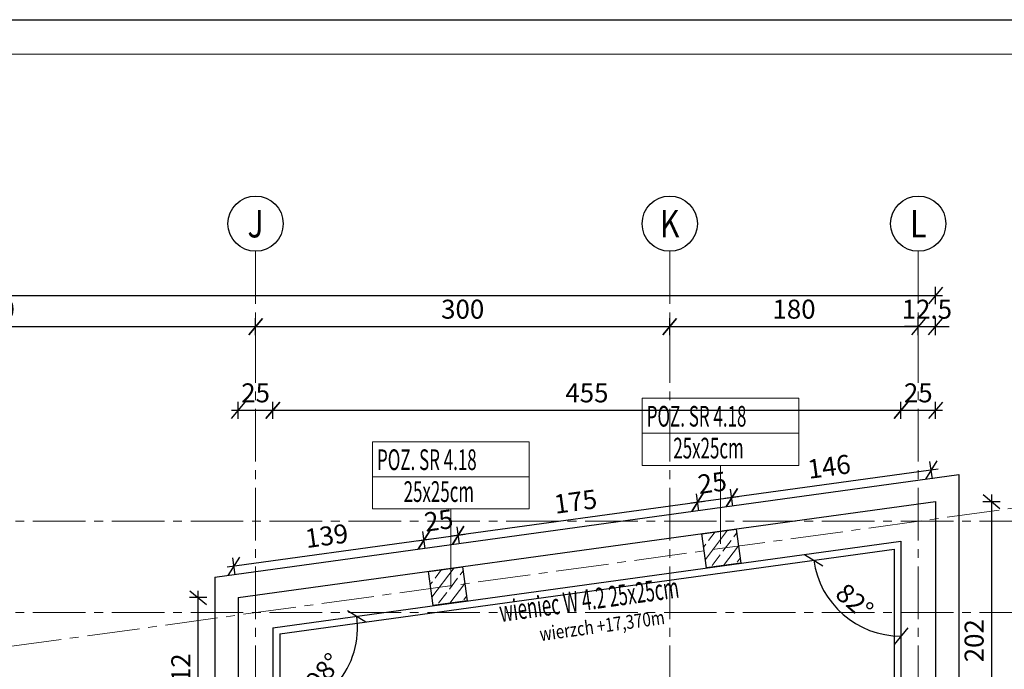
# Model space of a CAD drawing. Units: millimetres. Extents: x 12212 to 139035, y -139026 to 17347.
# Drawn here: x 14362 to 15076, y 14384 to 14855 of the extents above; entities that cross this region are included whole.
import ezdxf
from ezdxf.enums import TextEntityAlignment as Align

# ---------------------------------------------------------------- set-up
doc = ezdxf.new("R2010")
doc.units = ezdxf.units.MM
doc.linetypes.add('CENTER2', pattern=[28.575, 19.05, -3.175, 3.175, -3.175])
doc.layers.add('e-cad_opisy', color=7, linetype='Continuous')
doc.layers.add('K-WIDOK', color=146, linetype='Continuous')
for name, color, linetype, lineweight in [('e-cad_osie', 186, 'CENTER2', 0), ('e-cad_wymiary', 56, 'Continuous', 15), ('K- OPISY', 40, 'Continuous', 20), ('K-KRESKOWANIE', 251, 'Continuous', 5), ('K-RZĘDNE', 7, 'Continuous', 15), ('K-ŚCIANY KONSTRUKCYJNE', 16, 'Continuous', 30), ('K-ŻELBET', 204, 'Continuous', 30)]:
    doc.layers.add(name, color=color, linetype=linetype, lineweight=lineweight)
doc.styles.add('e-cad_1', font='simplex.shx', dxfattribs={"width": 0.8})
doc.styles.add('e-cad_2', font='romand.shx', dxfattribs={"width": 0.8})
doc.styles.add('simpl', font='simplex.shx', dxfattribs={"width": 0.6})
doc.styles.add('sz', font='romans.shx', dxfattribs={"width": 0.8})
doc.dimstyles.new('1_50', dxfattribs={"dimscale": 5, "dimtxt": 2.75, "dimasz": 2, "dimexe": 1.25, "dimexo": 0, "dimgap": 0.8, "dimtad": 1, "dimdec": 1, "dimrnd": 0.5, "dimdsep": 46, "dimtxsty": 'simpl', "dimblk": 'OBLIQUE', "dimcen": 0, "dimdle": 1, "dimclrd": 256, "dimclre": 256, "dimclrt": 256, "dimadec": 0, "dimazin": 0, "dimtfac": 1, "dimtdec": 1, "dimtix": 1, "dimtmove": 2, "dimatfit": 3, "dimfxl": 0, "dimarcsym": 0})

# ---------------------------------------------------------------- blocks, each defined once
blk = doc.blocks.new('_Oblique')
at = {"color": 0, "linetype": 'ByBlock', "lineweight": -2}
blk.add_line((0.5, 0.6), (-0.5, -0.6), dxfattribs=at)
blk = doc.blocks.new('*D378')
at = {"layer": 'Defpoints', "color": 0}
for p in [(12790.81, 14473.45), (14515.81, 13299.02), (12836.8, 13103.99), (12790.81, 13061.03), (12790.81, 13061.03)]:
    blk.add_point(p, dxfattribs=at)
at = {"layer": 'e-cad_wymiary', "lineweight": -2, "ltscale": 2}
blk.add_arc((12790.81, 13061.03), 62.93, 7.85524, 90, dxfattribs=at)
at = {"layer": 'e-cad_wymiary', "lineweight": -2, "ltscale": 2, "xscale": 10, "yscale": 10, "zscale": 10}
for p, rotation in [((12790.81, 13123.97), 179.9999999999997), ((12853.16, 13069.63), 277.8552405530706)]:
    blk.add_blockref('_Oblique', p, dxfattribs=dict(at, rotation=rotation))
at = {"layer": 'e-cad_wymiary', "ltscale": 2, "insert": (12839.31, 13116.68), "char_height": 13.75, "attachment_point": 5, "rotation": 318.92762, "style": 'simpl', "bg_fill": 3, "box_fill_scale": 1.1, "bg_fill_color": 256, "bg_fill_true_color": 13158600, "bg_fill_transparency": 14746007}
blk.add_mtext('82%%d', dxfattribs=at)
blk = doc.blocks.new('*D382')
at = {"layer": 'Defpoints', "color": 0}
for p in [(15000.81, 14476.61), (14995.81, 14470.87), (14550.78, 14409.47), (15000.81, 13363.45)]:
    blk.add_point(p, dxfattribs=at)
at = {"layer": 'e-cad_wymiary', "lineweight": -2, "ltscale": 2}
blk.add_arc((15000.81, 14471.56), 63.85, 187.85524, 270, dxfattribs=at)
at = {"layer": 'e-cad_wymiary', "lineweight": -2, "ltscale": 2, "xscale": 10, "yscale": 10, "zscale": 10, "rotation": 97.85524055307077}
blk.add_blockref('_Oblique', (14937.56, 14462.84), dxfattribs=at)
at = {"layer": 'e-cad_wymiary', "lineweight": -2, "ltscale": 2, "xscale": 10, "yscale": 10, "zscale": 10}
blk.add_blockref('_Oblique', (15000.81, 14407.71), dxfattribs=at)
at = {"layer": 'e-cad_wymiary', "ltscale": 2, "insert": (14966.01, 14431.62), "char_height": 13.75, "attachment_point": 5, "rotation": 318.92762, "style": 'simpl', "bg_fill": 3, "box_fill_scale": 1.1, "bg_fill_color": 256, "bg_fill_true_color": 13158600, "bg_fill_transparency": 14555434}
blk.add_mtext('82%%d', dxfattribs=at)
at = {"layer": 'Defpoints', "color": 0}
blk.add_point((14957.41, 14424.73), dxfattribs=at)
blk = doc.blocks.new('*D383')
at = {"layer": 'Defpoints', "color": 0}
for p in [(15000.81, 14476.61), (14545.81, 14413.84), (14545.81, 14413.84), (14605.73, 14400.49), (14545.81, 14208.23)]:
    blk.add_point(p, dxfattribs=at)
at = {"layer": 'e-cad_wymiary', "lineweight": -2, "ltscale": 2}
blk.add_arc((14545.81, 14413.84), 61.38, 270, 7.85524, dxfattribs=at)
at = {"layer": 'e-cad_wymiary', "lineweight": -2, "ltscale": 2, "xscale": 10, "yscale": 10, "zscale": 10}
for p, rotation in [((14606.62, 14422.23), 97.85524055307143), ((14545.81, 14352.45), 179.9999999999995)]:
    blk.add_blockref('_Oblique', p, dxfattribs=dict(at, rotation=rotation))
at = {"layer": 'e-cad_wymiary', "ltscale": 2, "insert": (14583.89, 14380.65), "char_height": 13.75, "attachment_point": 5, "rotation": 48.92762, "style": 'simpl', "bg_fill": 3, "box_fill_scale": 1.1, "bg_fill_color": 256, "bg_fill_true_color": 13158600, "bg_fill_transparency": 14417919}
blk.add_mtext('98%%d', dxfattribs=at)
blk = doc.blocks.new('*D1520')
at = {"layer": 'Defpoints', "color": 0}
for p in [(14533.31, 14632.05), (14533.31, 14544.2), (14153.31, 14519.83)]:
    blk.add_point(p, dxfattribs=at)
at = {"layer": 'e-cad_wymiary', "lineweight": -2, "ltscale": 2}
for p, q in [((14153.31, 14625.8), (14153.31, 14638.3)), ((14533.31, 14625.8), (14533.31, 14638.3)), ((14148.31, 14632.05), (14538.31, 14632.05))]:
    blk.add_line(p, q, dxfattribs=at)
at = {"layer": 'e-cad_wymiary', "lineweight": -2, "ltscale": 2, "xscale": 10, "yscale": 10, "zscale": 10, "rotation": 180}
blk.add_blockref('_Oblique', (14153.31, 14632.05), dxfattribs=at)
at = {"layer": 'e-cad_wymiary', "lineweight": -2, "ltscale": 2, "xscale": 10, "yscale": 10, "zscale": 10}
blk.add_blockref('_Oblique', (14533.31, 14632.05), dxfattribs=at)
at = {"layer": 'e-cad_wymiary', "ltscale": 2, "insert": (14343.31, 14642.92), "char_height": 13.75, "attachment_point": 5, "style": 'simpl', "bg_fill": 3, "box_fill_scale": 1.1, "bg_fill_color": 256, "bg_fill_true_color": 13158600, "bg_fill_transparency": 16718182}
blk.add_mtext('380', dxfattribs=at)
blk = doc.blocks.new('*D1521')
at = {"layer": 'Defpoints', "color": 0}
for p in [(14833.31, 14632.05), (14833.31, 14603.91), (14533.31, 14544.2)]:
    blk.add_point(p, dxfattribs=at)
at = {"layer": 'e-cad_wymiary', "lineweight": -2, "ltscale": 2}
for p, q in [((14533.31, 14625.8), (14533.31, 14638.3)), ((14833.31, 14625.8), (14833.31, 14638.3)), ((14528.31, 14632.05), (14838.31, 14632.05))]:
    blk.add_line(p, q, dxfattribs=at)
at = {"layer": 'e-cad_wymiary', "lineweight": -2, "ltscale": 2, "xscale": 10, "yscale": 10, "zscale": 10, "rotation": 180}
blk.add_blockref('_Oblique', (14533.31, 14632.05), dxfattribs=at)
at = {"layer": 'e-cad_wymiary', "lineweight": -2, "ltscale": 2, "xscale": 10, "yscale": 10, "zscale": 10}
blk.add_blockref('_Oblique', (14833.31, 14632.05), dxfattribs=at)
at = {"layer": 'e-cad_wymiary', "ltscale": 2, "insert": (14683.31, 14642.92), "char_height": 13.75, "attachment_point": 5, "style": 'simpl', "bg_fill": 3, "box_fill_scale": 1.1, "bg_fill_color": 256, "bg_fill_true_color": 13158600, "bg_fill_transparency": 16718252}
blk.add_mtext('300', dxfattribs=at)
blk = doc.blocks.new('*D1522')
at = {"layer": 'Defpoints', "color": 0}
for p in [(15013.31, 14632.05), (14833.31, 14603.91), (15013.31, 14597.82)]:
    blk.add_point(p, dxfattribs=at)
at = {"layer": 'e-cad_wymiary', "lineweight": -2, "ltscale": 2}
for p, q in [((14833.31, 14625.8), (14833.31, 14638.3)), ((15013.31, 14625.8), (15013.31, 14638.3)), ((14828.31, 14632.05), (15018.31, 14632.05))]:
    blk.add_line(p, q, dxfattribs=at)
at = {"layer": 'e-cad_wymiary', "lineweight": -2, "ltscale": 2, "xscale": 10, "yscale": 10, "zscale": 10, "rotation": 180}
blk.add_blockref('_Oblique', (14833.31, 14632.05), dxfattribs=at)
at = {"layer": 'e-cad_wymiary', "lineweight": -2, "ltscale": 2, "xscale": 10, "yscale": 10, "zscale": 10}
blk.add_blockref('_Oblique', (15013.31, 14632.05), dxfattribs=at)
at = {"layer": 'e-cad_wymiary', "ltscale": 2, "insert": (14923.31, 14642.92), "char_height": 13.75, "attachment_point": 5, "style": 'simpl', "bg_fill": 3, "box_fill_scale": 1.1, "bg_fill_color": 256, "bg_fill_true_color": 13158600, "bg_fill_transparency": 16718322}
blk.add_mtext('180', dxfattribs=at)
blk = doc.blocks.new('*D1523')
at = {"layer": 'Defpoints', "color": 0}
for p in [(15025.81, 14632.05), (15013.31, 14597.82), (15025.81, 14505.3)]:
    blk.add_point(p, dxfattribs=at)
at = {"layer": 'e-cad_wymiary', "lineweight": -2, "ltscale": 2}
for p, q in [((15013.31, 14625.8), (15013.31, 14638.3)), ((15025.81, 14625.8), (15025.81, 14638.3)), ((15013.31, 14632.05), (15003.31, 14632.05)), ((15013.31, 14632.05), (15025.81, 14632.05)), ((15025.81, 14632.05), (15035.81, 14632.05))]:
    blk.add_line(p, q, dxfattribs=at)
at = {"layer": 'e-cad_wymiary', "lineweight": -2, "ltscale": 2, "xscale": 10, "yscale": 10, "zscale": 10}
blk.add_blockref('_Oblique', (15013.31, 14632.05), dxfattribs=at)
at = {"layer": 'e-cad_wymiary', "lineweight": -2, "ltscale": 2, "xscale": 10, "yscale": 10, "zscale": 10, "rotation": 180}
blk.add_blockref('_Oblique', (15025.81, 14632.05), dxfattribs=at)
at = {"layer": 'e-cad_wymiary', "ltscale": 2, "insert": (15019.56, 14642.92), "char_height": 13.75, "attachment_point": 5, "style": 'simpl', "bg_fill": 3, "box_fill_scale": 1.1, "bg_fill_color": 256, "bg_fill_true_color": 13158600, "bg_fill_transparency": 16718392}
blk.add_mtext('12.5', dxfattribs=at)
blk = doc.blocks.new('*D1524')
at = {"layer": 'Defpoints', "color": 0}
for p in [(15025.81, 14654.55), (12760.81, 14503.45), (15025.81, 14505.3)]:
    blk.add_point(p, dxfattribs=at)
at = {"layer": 'e-cad_wymiary', "lineweight": -2, "ltscale": 2}
for p, q in [((12760.81, 14648.3), (12760.81, 14660.8)), ((15025.81, 14648.3), (15025.81, 14660.8)), ((12755.81, 14654.55), (15030.81, 14654.55))]:
    blk.add_line(p, q, dxfattribs=at)
at = {"layer": 'e-cad_wymiary', "lineweight": -2, "ltscale": 2, "xscale": 10, "yscale": 10, "zscale": 10, "rotation": 180}
blk.add_blockref('_Oblique', (12760.81, 14654.55), dxfattribs=at)
at = {"layer": 'e-cad_wymiary', "lineweight": -2, "ltscale": 2, "xscale": 10, "yscale": 10, "zscale": 10}
blk.add_blockref('_Oblique', (15025.81, 14654.55), dxfattribs=at)
at = {"layer": 'e-cad_wymiary', "ltscale": 2, "insert": (13893.31, 14665.42), "char_height": 13.75, "attachment_point": 5, "style": 'simpl', "bg_fill": 3, "box_fill_scale": 1.1, "bg_fill_color": 256, "bg_fill_true_color": 13158600, "bg_fill_transparency": 16718472}
blk.add_mtext('2265', dxfattribs=at)
blk = doc.blocks.new('*D1557')
at = {"layer": 'Defpoints', "color": 0}
for p in [(14491.8, 14435.62), (14520.81, 14435.62), (14527.51, 14323.53)]:
    blk.add_point(p, dxfattribs=at)
at = {"layer": 'e-cad_wymiary', "lineweight": -2, "ltscale": 2}
for p, q in [((14498.05, 14435.62), (14485.55, 14435.62)), ((14491.8, 14318.53), (14491.8, 14440.62)), ((14498.05, 14323.53), (14485.55, 14323.53))]:
    blk.add_line(p, q, dxfattribs=at)
at = {"layer": 'e-cad_wymiary', "lineweight": -2, "ltscale": 2, "xscale": 10, "yscale": 10, "zscale": 10}
for p, rotation in [((14491.8, 14435.62), 90), ((14491.8, 14323.53), 270)]:
    blk.add_blockref('_Oblique', p, dxfattribs=dict(at, rotation=rotation))
at = {"layer": 'e-cad_wymiary', "ltscale": 2, "insert": (14480.92, 14379.58), "char_height": 13.75, "attachment_point": 5, "rotation": 90, "style": 'simpl', "bg_fill": 3, "box_fill_scale": 1.1, "bg_fill_color": 256, "bg_fill_true_color": 13158600, "bg_fill_transparency": 16319441}
blk.add_mtext('112', dxfattribs=at)
blk = doc.blocks.new('*D1558')
at = {"layer": 'Defpoints', "color": 0}
for p in [(14545.81, 14571.39), (14520.81, 14397.29), (14545.81, 14397.29)]:
    blk.add_point(p, dxfattribs=at)
at = {"layer": 'e-cad_wymiary', "lineweight": -2, "ltscale": 2}
for p, q in [((14515.81, 14571.39), (14550.81, 14571.39)), ((14520.81, 14565.14), (14520.81, 14577.64)), ((14545.81, 14565.14), (14545.81, 14577.64))]:
    blk.add_line(p, q, dxfattribs=at)
at = {"layer": 'e-cad_wymiary', "lineweight": -2, "ltscale": 2, "xscale": 10, "yscale": 10, "zscale": 10, "rotation": 180}
blk.add_blockref('_Oblique', (14520.81, 14571.39), dxfattribs=at)
at = {"layer": 'e-cad_wymiary', "lineweight": -2, "ltscale": 2, "xscale": 10, "yscale": 10, "zscale": 10}
blk.add_blockref('_Oblique', (14545.81, 14571.39), dxfattribs=at)
at = {"layer": 'e-cad_wymiary', "ltscale": 2, "insert": (14533.31, 14582.26), "char_height": 13.75, "attachment_point": 5, "style": 'simpl', "bg_fill": 3, "box_fill_scale": 1.1, "bg_fill_color": 256, "bg_fill_true_color": 13158600, "bg_fill_transparency": 16319511}
blk.add_mtext('25', dxfattribs=at)
blk = doc.blocks.new('*D1559')
at = {"layer": 'Defpoints', "color": 0}
for p in [(15000.81, 14571.39), (15000.81, 14476.61), (14545.81, 14397.29)]:
    blk.add_point(p, dxfattribs=at)
at = {"layer": 'e-cad_wymiary', "lineweight": -2, "ltscale": 2}
for p, q in [((14540.81, 14571.39), (15005.81, 14571.39)), ((14545.81, 14565.14), (14545.81, 14577.64)), ((15000.81, 14565.14), (15000.81, 14577.64))]:
    blk.add_line(p, q, dxfattribs=at)
at = {"layer": 'e-cad_wymiary', "lineweight": -2, "ltscale": 2, "xscale": 10, "yscale": 10, "zscale": 10, "rotation": 180}
blk.add_blockref('_Oblique', (14545.81, 14571.39), dxfattribs=at)
at = {"layer": 'e-cad_wymiary', "lineweight": -2, "ltscale": 2, "xscale": 10, "yscale": 10, "zscale": 10}
blk.add_blockref('_Oblique', (15000.81, 14571.39), dxfattribs=at)
at = {"layer": 'e-cad_wymiary', "ltscale": 2, "insert": (14773.31, 14582.26), "char_height": 13.75, "attachment_point": 5, "style": 'simpl', "bg_fill": 3, "box_fill_scale": 1.1, "bg_fill_color": 256, "bg_fill_true_color": 13158600, "bg_fill_transparency": 16319581}
blk.add_mtext('455', dxfattribs=at)
blk = doc.blocks.new('*D1560')
at = {"layer": 'Defpoints', "color": 0}
for p in [(15025.81, 14571.39), (15025.81, 14483.69), (15000.81, 14476.61)]:
    blk.add_point(p, dxfattribs=at)
at = {"layer": 'e-cad_wymiary', "lineweight": -2, "ltscale": 2}
for p, q in [((14995.81, 14571.39), (15030.81, 14571.39)), ((15000.81, 14565.14), (15000.81, 14577.64)), ((15025.81, 14565.14), (15025.81, 14577.64))]:
    blk.add_line(p, q, dxfattribs=at)
at = {"layer": 'e-cad_wymiary', "lineweight": -2, "ltscale": 2, "xscale": 10, "yscale": 10, "zscale": 10, "rotation": 180}
blk.add_blockref('_Oblique', (15000.81, 14571.39), dxfattribs=at)
at = {"layer": 'e-cad_wymiary', "lineweight": -2, "ltscale": 2, "xscale": 10, "yscale": 10, "zscale": 10}
blk.add_blockref('_Oblique', (15025.81, 14571.39), dxfattribs=at)
at = {"layer": 'e-cad_wymiary', "ltscale": 2, "insert": (15013.31, 14582.26), "char_height": 13.75, "attachment_point": 5, "style": 'simpl', "bg_fill": 3, "box_fill_scale": 1.1, "bg_fill_color": 256, "bg_fill_true_color": 13158600, "bg_fill_transparency": 16319651}
blk.add_mtext('25', dxfattribs=at)
blk = doc.blocks.new('*D1561')
at = {"layer": 'Defpoints', "color": 0}
for p in [(14878.2, 14508.11), (15025.81, 14505.3), (14881.34, 14485.36)]:
    blk.add_point(p, dxfattribs=at)
at = {"layer": 'e-cad_wymiary', "lineweight": -2, "ltscale": 2}
for p, q in [((15027.63, 14528.72), (14873.25, 14507.42)), ((15023.53, 14521.85), (15021.82, 14534.23)), ((14879.06, 14501.92), (14877.35, 14514.3))]:
    blk.add_line(p, q, dxfattribs=at)
at = {"layer": 'e-cad_wymiary', "lineweight": -2, "ltscale": 2, "xscale": 10, "yscale": 10, "zscale": 10}
for p, rotation in [((15022.68, 14528.04), 7.855240553073738), ((14878.2, 14508.11), 187.8552405530737)]:
    blk.add_blockref('_Oblique', p, dxfattribs=dict(at, rotation=rotation))
at = {"layer": 'e-cad_wymiary', "ltscale": 2, "insert": (14948.95, 14528.85), "char_height": 13.75, "attachment_point": 5, "rotation": 7.85524, "style": 'simpl', "bg_fill": 3, "box_fill_scale": 1.1, "bg_fill_color": 256, "bg_fill_true_color": 13158600, "bg_fill_transparency": 16319721}
blk.add_mtext('146', dxfattribs=at)
blk = doc.blocks.new('*D1562')
at = {"layer": 'Defpoints', "color": 0}
for p in [(14853.44, 14504.69), (14881.34, 14485.36), (14856.58, 14481.95)]:
    blk.add_point(p, dxfattribs=at)
at = {"layer": 'e-cad_wymiary', "lineweight": -2, "ltscale": 2}
for p, q in [((14879.06, 14501.92), (14877.35, 14514.3)), ((14883.16, 14508.79), (14848.49, 14504.01)), ((14854.29, 14498.5), (14852.58, 14510.88))]:
    blk.add_line(p, q, dxfattribs=at)
at = {"layer": 'e-cad_wymiary', "lineweight": -2, "ltscale": 2, "xscale": 10, "yscale": 10, "zscale": 10}
for p, rotation in [((14878.2, 14508.11), 7.855240553074764), ((14853.44, 14504.69), 187.8552405530748)]:
    blk.add_blockref('_Oblique', p, dxfattribs=dict(at, rotation=rotation))
at = {"layer": 'e-cad_wymiary', "ltscale": 2, "insert": (14864.34, 14517.17), "char_height": 13.75, "attachment_point": 5, "rotation": 7.85524, "style": 'simpl', "bg_fill": 3, "box_fill_scale": 1.1, "bg_fill_color": 256, "bg_fill_true_color": 13158600, "bg_fill_transparency": 16319791}
blk.add_mtext('25', dxfattribs=at)
blk = doc.blocks.new('*D1563')
at = {"layer": 'Defpoints', "color": 0}
for p in [(14680.08, 14480.77), (14856.58, 14481.95), (14683.22, 14458.03)]:
    blk.add_point(p, dxfattribs=at)
at = {"layer": 'e-cad_wymiary', "lineweight": -2, "ltscale": 2}
for p, q in [((14854.29, 14498.5), (14852.58, 14510.88)), ((14858.39, 14505.37), (14675.13, 14480.09)), ((14680.94, 14474.58), (14679.23, 14486.97))]:
    blk.add_line(p, q, dxfattribs=at)
at = {"layer": 'e-cad_wymiary', "lineweight": -2, "ltscale": 2, "xscale": 10, "yscale": 10, "zscale": 10}
for p, rotation in [((14853.44, 14504.69), 7.855240553073909), ((14680.08, 14480.77), 187.8552405530739)]:
    blk.add_blockref('_Oblique', p, dxfattribs=dict(at, rotation=rotation))
at = {"layer": 'e-cad_wymiary', "ltscale": 2, "insert": (14765.27, 14503.51), "char_height": 13.75, "attachment_point": 5, "rotation": 7.85524, "style": 'simpl', "bg_fill": 3, "box_fill_scale": 1.1, "bg_fill_color": 256, "bg_fill_true_color": 13158600, "bg_fill_transparency": 16319861}
blk.add_mtext('175', dxfattribs=at)
blk = doc.blocks.new('*D1564')
at = {"layer": 'Defpoints', "color": 0}
for p in [(14655.32, 14477.36), (14683.22, 14458.03), (14658.45, 14454.61)]:
    blk.add_point(p, dxfattribs=at)
at = {"layer": 'e-cad_wymiary', "lineweight": -2, "ltscale": 2}
for p, q in [((14680.94, 14474.58), (14679.23, 14486.97)), ((14685.03, 14481.46), (14650.36, 14476.67)), ((14656.17, 14471.17), (14654.46, 14483.55))]:
    blk.add_line(p, q, dxfattribs=at)
at = {"layer": 'e-cad_wymiary', "lineweight": -2, "ltscale": 2, "xscale": 10, "yscale": 10, "zscale": 10}
for p, rotation in [((14680.08, 14480.77), 7.855240553074764), ((14655.32, 14477.36), 187.8552405530748)]:
    blk.add_blockref('_Oblique', p, dxfattribs=dict(at, rotation=rotation))
at = {"layer": 'e-cad_wymiary', "ltscale": 2, "insert": (14666.21, 14489.84), "char_height": 13.75, "attachment_point": 5, "rotation": 7.85524, "style": 'simpl', "bg_fill": 3, "box_fill_scale": 1.1, "bg_fill_color": 256, "bg_fill_true_color": 13158600, "bg_fill_transparency": 16319931}
blk.add_mtext('25', dxfattribs=at)
blk = doc.blocks.new('*D1565')
at = {"layer": 'Defpoints', "color": 0}
for p in [(14517.68, 14458.37), (14658.45, 14454.61), (14520.81, 14435.62)]:
    blk.add_point(p, dxfattribs=at)
at = {"layer": 'e-cad_wymiary', "lineweight": -2, "ltscale": 2}
for p, q in [((14660.27, 14478.04), (14512.72, 14457.68)), ((14656.17, 14471.17), (14654.46, 14483.55)), ((14518.53, 14452.18), (14516.82, 14464.56))]:
    blk.add_line(p, q, dxfattribs=at)
at = {"layer": 'e-cad_wymiary', "lineweight": -2, "ltscale": 2, "xscale": 10, "yscale": 10, "zscale": 10}
for p, rotation in [((14655.32, 14477.36), 7.855240553073793), ((14517.68, 14458.37), 187.8552405530738)]:
    blk.add_blockref('_Oblique', p, dxfattribs=dict(at, rotation=rotation))
at = {"layer": 'e-cad_wymiary', "ltscale": 2, "insert": (14585.01, 14478.64), "char_height": 13.75, "attachment_point": 5, "rotation": 7.85524, "style": 'simpl', "bg_fill": 3, "box_fill_scale": 1.1, "bg_fill_color": 256, "bg_fill_true_color": 13158600, "bg_fill_transparency": 16320001}
blk.add_mtext('139', dxfattribs=at)
blk = doc.blocks.new('*D1566')
at = {"layer": 'Defpoints', "color": 0}
for p in [(15025.81, 14505.3), (15025.81, 14303.45), (15066.43, 14303.45)]:
    blk.add_point(p, dxfattribs=at)
at = {"layer": 'e-cad_wymiary', "lineweight": -2, "ltscale": 2}
for p, q in [((15066.43, 14510.3), (15066.43, 14298.45)), ((15060.18, 14505.3), (15072.68, 14505.3)), ((15060.18, 14303.45), (15072.68, 14303.45))]:
    blk.add_line(p, q, dxfattribs=at)
at = {"layer": 'e-cad_wymiary', "lineweight": -2, "ltscale": 2, "xscale": 10, "yscale": 10, "zscale": 10}
for p, rotation in [((15066.43, 14505.3), 90), ((15066.43, 14303.45), 270)]:
    blk.add_blockref('_Oblique', p, dxfattribs=dict(at, rotation=rotation))
at = {"layer": 'e-cad_wymiary', "ltscale": 2, "insert": (15055.56, 14404.38), "char_height": 13.75, "attachment_point": 5, "rotation": 90, "style": 'simpl', "bg_fill": 3, "box_fill_scale": 1.1, "bg_fill_color": 256, "bg_fill_true_color": 13158600, "bg_fill_transparency": 16320071}
blk.add_mtext('202', dxfattribs=at)
blk = doc.blocks.new('*D1578')
at = {"layer": 'Defpoints', "color": 0}
for p in [(15025.81, 14505.3), (15025.81, 14490.95), (15228.96, 14490.95)]:
    blk.add_point(p, dxfattribs=at)
at = {"layer": 'e-cad_wymiary', "lineweight": -2, "ltscale": 2}
for p, q in [((15228.96, 14505.3), (15228.96, 14515.3)), ((15222.71, 14505.3), (15235.21, 14505.3)), ((15228.96, 14505.3), (15228.96, 14490.95)), ((15222.71, 14490.95), (15235.21, 14490.95)), ((15228.96, 14490.95), (15228.96, 14480.95))]:
    blk.add_line(p, q, dxfattribs=at)
at = {"layer": 'e-cad_wymiary', "lineweight": -2, "ltscale": 2, "xscale": 10, "yscale": 10, "zscale": 10}
for p, rotation in [((15228.96, 14505.3), 270), ((15228.96, 14490.95), 90)]:
    blk.add_blockref('_Oblique', p, dxfattribs=dict(at, rotation=rotation))
at = {"layer": 'e-cad_wymiary', "ltscale": 2, "insert": (15218.08, 14498.13), "char_height": 13.75, "attachment_point": 5, "rotation": 90, "style": 'simpl', "bg_fill": 3, "box_fill_scale": 1.1, "bg_fill_color": 256, "bg_fill_true_color": 13158600, "bg_fill_transparency": 16320911}
blk.add_mtext('14.5', dxfattribs=at)
blk = doc.blocks.new('*D1579')
at = {"layer": 'Defpoints', "color": 0}
for p in [(15025.81, 14490.95), (15228.96, 14424.73), (15295.06, 14424.73)]:
    blk.add_point(p, dxfattribs=at)
at = {"layer": 'e-cad_wymiary', "lineweight": -2, "ltscale": 2}
for p, q in [((15228.96, 14495.95), (15228.96, 14419.73)), ((15222.71, 14490.95), (15235.21, 14490.95)), ((15235.21, 14424.73), (15222.71, 14424.73))]:
    blk.add_line(p, q, dxfattribs=at)
at = {"layer": 'e-cad_wymiary', "lineweight": -2, "ltscale": 2, "xscale": 10, "yscale": 10, "zscale": 10}
for p, rotation in [((15228.96, 14490.95), 90), ((15228.96, 14424.73), 270)]:
    blk.add_blockref('_Oblique', p, dxfattribs=dict(at, rotation=rotation))
at = {"layer": 'e-cad_wymiary', "ltscale": 2, "insert": (15218.08, 14457.84), "char_height": 13.75, "attachment_point": 5, "rotation": 90, "style": 'simpl', "bg_fill": 3, "box_fill_scale": 1.1, "bg_fill_color": 256, "bg_fill_true_color": 13158600, "bg_fill_transparency": 16320991}
blk.add_mtext('66', dxfattribs=at)
blk = doc.blocks.new('*D1592')
at = {"layer": 'Defpoints', "color": 0}
for p in [(15025.81, 14505.3), (15251.46, 14505.3), (13210.81, 13088.7)]:
    blk.add_point(p, dxfattribs=at)
at = {"layer": 'e-cad_wymiary', "lineweight": -2, "ltscale": 2}
for p, q in [((15251.46, 13083.7), (15251.46, 14510.3)), ((15245.21, 14505.3), (15257.71, 14505.3)), ((15245.21, 13088.7), (15257.71, 13088.7))]:
    blk.add_line(p, q, dxfattribs=at)
at = {"layer": 'e-cad_wymiary', "lineweight": -2, "ltscale": 2, "xscale": 10, "yscale": 10, "zscale": 10}
for p, rotation in [((15251.46, 14505.3), 90), ((15251.46, 13088.7), 270)]:
    blk.add_blockref('_Oblique', p, dxfattribs=dict(at, rotation=rotation))
at = {"layer": 'e-cad_wymiary', "ltscale": 2, "insert": (15240.58, 13797), "char_height": 13.75, "attachment_point": 5, "rotation": 90, "style": 'simpl', "bg_fill": 3, "box_fill_scale": 1.1, "bg_fill_color": 256, "bg_fill_true_color": 13158600, "bg_fill_transparency": 16387447}
blk.add_mtext('1416.5', dxfattribs=at)

msp = doc.modelspace()

# ---------------------------------------------------------------- hatches: boundary and pattern name
at = {"layer": 'K-KRESKOWANIE', "ltscale": 2}
h = msp.add_hatch(dxfattribs=at)
h.set_pattern_fill('BETON_ZBROJONY', color=256, scale=0.1, angle=7.85524, style=0)
h.set_pattern_definition([(52.85524, (5879.977, -899.338), (-10.362462, 7.849801), []), (52.85524, (5874.795, -895.413), (-10.362462, 7.849801), [9.75, -3.25])])
h.paths.add_polyline_path([(14856.58, 14481.95), (14881.34, 14485.36), (14884.76, 14460.6), (14859.99, 14457.18)])
h = msp.add_hatch(dxfattribs=at)
h.set_pattern_fill('BETON_ZBROJONY', color=256, scale=0.1, angle=7.85524, style=0)
h.set_pattern_definition([(52.85524, (5681.853, -926.672), (-10.362462, 7.849801), []), (52.85524, (5676.672, -922.747), (-10.362462, 7.849801), [9.75, -3.25])])
h.paths.add_polyline_path([(14658.45, 14454.61), (14683.22, 14458.03), (14686.64, 14433.26), (14661.87, 14429.85)])

# ---------------------------------------------------------------- linework, layer by layer
msp.add_lwpolyline([(12211.59, 12754.54), (12211.59, 14239.54), (12336.59, 14239.54), (12336.59, 14854.54), (16563.47, 14854.54), (16563.47, 12754.54)], close=True)
at = {"layer": 'e-cad_opisy', "ltscale": 2}
for centre in [(14533.31, 14706.67), (14833.31, 14706.67), (15013.31, 14706.67)]:
    msp.add_circle(centre, 20, dxfattribs=at)
at = {"layer": 'e-cad_osie', "ltscale": 2}
for p, q in [((14533.31, 14686.67), (14533.31, 12893.32)), ((14833.31, 14686.67), (14833.31, 12893.32)), ((15013.31, 14686.67), (15013.31, 12893.45)), ((12543.19, 14150.16), (15138.45, 14508.22)), ((12543.19, 14490.95), (15272.55, 14490.95)), ((12543.19, 14424.73), (15272.55, 14424.73))]:
    msp.add_line(p, q, dxfattribs=at)
at = {"layer": 'e-cad_wymiary'}
msp.add_lwpolyline([(12361.59, 12779.54), (16538.47, 12779.54), (16538.47, 14829.54), (12361.59, 14829.54)], close=True, dxfattribs=at)
at = {"layer": 'K- OPISY', "color": 31, "ltscale": 10.9}
for p, q in [((14813.24, 14554.78), (14926.79, 14554.78)), ((14870.02, 14531.46), (14870.02, 14474.7)), ((14617.89, 14523.27), (14731.44, 14523.27)), ((14674.66, 14499.96), (14674.66, 14443.19))]:
    msp.add_line(p, q, dxfattribs=at)
for points in [[(14813.24, 14580.17), (14926.79, 14580.17), (14926.79, 14531.46), (14813.24, 14531.46)], [(14617.89, 14548.66), (14731.44, 14548.66), (14731.44, 14499.96), (14617.89, 14499.96)]]:
    msp.add_lwpolyline(points, close=True, dxfattribs=at)
at = {"layer": 'K-WIDOK'}
for p, q in [((14503.81, 14450.44), (15042.81, 14524.8)), ((15042.81, 14524.8), (15042.81, 13321.45)), ((15042.81, 14524.8), (15042.81, 13321.45)), ((14550.78, 14409.47), (14995.81, 14470.87)), ((14995.81, 14470.87), (14995.81, 13368.45)), ((14503.81, 14450.44), (14503.81, 14225.23)), ((14550.78, 14409.47), (14550.78, 14225.23))]:
    msp.add_line(p, q, dxfattribs=at)
at = {"layer": 'K-ŚCIANY KONSTRUKCYJNE', "ltscale": 2}
for p, q in [((14892.19, 14486.86), (15025.81, 14505.3)), ((15025.81, 14505.3), (15025.81, 13338.45)), ((14520.81, 14435.62), (14892.19, 14486.86)), ((14545.81, 14413.84), (15000.81, 14476.61)), ((15000.81, 14476.61), (15000.81, 13363.45)), ((14520.81, 14435.62), (14520.81, 14208.23)), ((14545.81, 14413.84), (14545.81, 14208.23))]:
    msp.add_line(p, q, dxfattribs=at)
at = {"layer": 'K-ŻELBET', "ltscale": 2}
for points in [[(14856.58, 14481.95), (14881.34, 14485.36), (14884.76, 14460.6), (14859.99, 14457.18), (14856.58, 14481.95)], [(14658.45, 14454.61), (14683.22, 14458.03), (14686.64, 14433.26), (14661.87, 14429.85), (14658.45, 14454.61)]]:
    msp.add_lwpolyline(points, dxfattribs=at)

# ---------------------------------------------------------------- texts
at = {"layer": 'e-cad_opisy', "ltscale": 2, "style": 'e-cad_2', "width": 0.8}
for s, p in [('J', (14533.31, 14706.67)), ('K', (14833.31, 14706.67)), ('L', (15013.31, 14706.67))]:
    msp.add_text(s, height=20, dxfattribs=at).set_placement(p, align=Align.MIDDLE_CENTER)
at = {"layer": 'K- OPISY', "color": 31, "ltscale": 10.9, "style": 'sz', "oblique": 8, "width": 0.6}
for s, p in [('POZ. SR 4.18 ', (14816.65, 14559.6)), ('25x25cm', (14835.89, 14536.5)), ('POZ. SR 4.18 ', (14621.29, 14528.09)), ('25x25cm', (14640.54, 14504.99))]:
    msp.add_text(s, height=15, dxfattribs=at).set_placement(p)
at = {"layer": 'K- OPISY', "ltscale": 10.9, "style": 'sz', "oblique": 8, "width": 0.6}
msp.add_text('wieniec W 4.2 25x25cm', height=15, rotation=7.85524, dxfattribs=at).set_placement((14710.94, 14417.91))
at = {"layer": 'K-RZĘDNE', "ltscale": 2, "style": 'e-cad_1', "width": 0.8}
msp.add_text('wierzch +17,370m', height=10, rotation=7.85524, dxfattribs=at).set_placement((14739.75, 14404.11))

# ---------------------------------------------------------------- next in the draw order: dimensions: what is measured, and where the dimension line sits
at = {"layer": 'e-cad_wymiary', "ltscale": 2}
dim = msp.add_linear_dim(base=(14533.31, 14632.05), p1=(14153.31, 14519.83), p2=(14533.31, 14544.2), dimstyle='1_50', dxfattribs=at)
dim.commit()
dim.dimension.update_dxf_attribs({"geometry": '*D1520', "text_midpoint": (14343.31, 14642.92)})
for base, line1, line2, picture, middle in [((12836.8, 13103.99), ((12790.81, 14473.45), (12790.81, 13061.03)), ((12790.81, 13061.03), (14515.81, 13299.02)), '*D378', (12839.31, 13116.68)), ((14957.41, 14424.73), ((15000.81, 14476.61), (15000.81, 13363.45)), ((14550.78, 14409.47), (14995.81, 14470.87)), '*D382', (14966.01, 14431.62))]:
    dim = msp.add_angular_dim_2l(base=base, line1=line1, line2=line2, dimstyle='1_50', dxfattribs=at)
    dim.commit()
    dim.dimension.update_dxf_attribs({"geometry": picture, "text_midpoint": middle})

# ---------------------------------------------------------------- next in the draw order: dimensions: what is measured, and where the dimension line sits
dim = msp.add_linear_dim(base=(14833.31, 14632.05), p1=(14533.31, 14544.2), p2=(14833.31, 14603.91), dimstyle='1_50', dxfattribs=at)
dim.commit()
dim.dimension.update_dxf_attribs({"geometry": '*D1521', "text_midpoint": (14683.31, 14642.92)})
dim = msp.add_angular_dim_2l(base=(14605.73, 14400.49), line1=((14545.81, 14413.84), (14545.81, 14208.23)), line2=((14545.81, 14413.84), (15000.81, 14476.61)), dimstyle='1_50', dxfattribs=at)
dim.commit()
dim.dimension.update_dxf_attribs({"geometry": '*D383', "text_midpoint": (14583.89, 14380.65)})
dim = msp.add_linear_dim(base=(14491.8, 14435.62), p1=(14527.51, 14323.53), p2=(14520.81, 14435.62), angle=90, dimstyle='1_50', dxfattribs=at)
dim.commit()
dim.dimension.update_dxf_attribs({"geometry": '*D1557', "text_midpoint": (14480.92, 14379.58)})

# ---------------------------------------------------------------- next in the draw order: dimensions: what is measured, and where the dimension line sits
dim = msp.add_linear_dim(base=(15013.31, 14632.05), p1=(14833.31, 14603.91), p2=(15013.31, 14597.82), dimstyle='1_50', dxfattribs=at)
dim.commit()
dim.dimension.update_dxf_attribs({"geometry": '*D1522', "text_midpoint": (14923.31, 14642.92)})

# ---------------------------------------------------------------- next in the draw order: dimensions: what is measured, and where the dimension line sits
dim = msp.add_linear_dim(base=(15025.81, 14632.05), p1=(15013.31, 14597.82), p2=(15025.81, 14505.3), dimstyle='1_50', dxfattribs=at)
dim.commit()
dim.dimension.update_dxf_attribs({"geometry": '*D1523', "text_midpoint": (15019.56, 14642.92)})

# ---------------------------------------------------------------- next in the draw order: dimensions: what is measured, and where the dimension line sits
dim = msp.add_linear_dim(base=(15025.81, 14654.55), p1=(12760.81, 14503.45), p2=(15025.81, 14505.3), dimstyle='1_50', dxfattribs=at)
dim.commit()
dim.dimension.update_dxf_attribs({"geometry": '*D1524', "text_midpoint": (13893.31, 14665.42)})

# ---------------------------------------------------------------- next in the draw order: dimensions: what is measured, and where the dimension line sits
dim = msp.add_linear_dim(base=(14545.81, 14571.39), p1=(14520.81, 14397.29), p2=(14545.81, 14397.29), dimstyle='1_50', dxfattribs=at)
dim.commit()
dim.dimension.update_dxf_attribs({"geometry": '*D1558', "text_midpoint": (14533.31, 14582.26)})

# ---------------------------------------------------------------- next in the draw order: dimensions: what is measured, and where the dimension line sits
dim = msp.add_linear_dim(base=(15000.81, 14571.39), p1=(14545.81, 14397.29), p2=(15000.81, 14476.61), dimstyle='1_50', dxfattribs=at)
dim.commit()
dim.dimension.update_dxf_attribs({"geometry": '*D1559', "text_midpoint": (14773.31, 14582.26)})

# ---------------------------------------------------------------- next in the draw order: dimensions: what is measured, and where the dimension line sits
dim = msp.add_linear_dim(base=(15025.81, 14571.39), p1=(15000.81, 14476.61), p2=(15025.81, 14483.69), dimstyle='1_50', dxfattribs=at)
dim.commit()
dim.dimension.update_dxf_attribs({"geometry": '*D1560', "text_midpoint": (15013.31, 14582.26)})

# ---------------------------------------------------------------- next in the draw order: dimensions: what is measured, and where the dimension line sits
dim = msp.add_aligned_dim(p1=(15025.81, 14505.3), p2=(14881.34, 14485.36), distance=-22.96, dimstyle='1_50', dxfattribs=at)
dim.commit()
dim.dimension.update_dxf_attribs({"geometry": '*D1561', "text_midpoint": (14948.95, 14528.85)})

# ---------------------------------------------------------------- next in the draw order: dimensions: what is measured, and where the dimension line sits
for base, p1, p2, angle, picture, middle in [((14853.44, 14504.69), (14881.34, 14485.36), (14856.58, 14481.95), 187.85524, '*D1562', (14864.34, 14517.17)), ((15066.4323, 14303.4536), (15025.8147, 14505.2966), (15025.8147, 14303.4536), 90, '*D1566', (15055.5573, 14404.3751))]:
    dim = msp.add_linear_dim(base=base, p1=p1, p2=p2, angle=angle, dimstyle='1_50', dxfattribs=at)
    dim.commit()
    dim.dimension.update_dxf_attribs({"geometry": picture, "text_midpoint": middle})

# ---------------------------------------------------------------- next in the draw order: dimensions: what is measured, and where the dimension line sits
for base, p1, p2, angle, picture, middle in [((14680.08, 14480.77), (14856.58, 14481.95), (14683.22, 14458.03), 187.85524, '*D1563', (14765.27, 14503.51)), ((15228.9593, 14490.9536), (15025.8147, 14505.2966), (15025.8147, 14490.9536), 90, '*D1578', (15218.0843, 14498.1251))]:
    dim = msp.add_linear_dim(base=base, p1=p1, p2=p2, angle=angle, dimstyle='1_50', dxfattribs=at)
    dim.commit()
    dim.dimension.update_dxf_attribs({"geometry": picture, "text_midpoint": middle})

# ---------------------------------------------------------------- next in the draw order: dimensions: what is measured, and where the dimension line sits
for base, p1, p2, angle, picture, middle in [((14655.32, 14477.36), (14683.22, 14458.03), (14658.45, 14454.61), 187.85524, '*D1564', (14666.21, 14489.84)), ((15228.96, 14424.73), (15025.81, 14490.95), (15295.06, 14424.73), 90, '*D1579', (15218.08, 14457.84))]:
    dim = msp.add_linear_dim(base=base, p1=p1, p2=p2, angle=angle, dimstyle='1_50', dxfattribs=at)
    dim.commit()
    dim.dimension.update_dxf_attribs({"geometry": picture, "text_midpoint": middle})

# ---------------------------------------------------------------- next in the draw order: dimensions: what is measured, and where the dimension line sits
dim = msp.add_linear_dim(base=(14517.68, 14458.37), p1=(14658.45, 14454.61), p2=(14520.81, 14435.62), angle=187.85524, dimstyle='1_50', dxfattribs=at)
dim.commit()
dim.dimension.update_dxf_attribs({"geometry": '*D1565', "text_midpoint": (14585.01, 14478.64)})

# ---------------------------------------------------------------- next in the draw order: dimensions: what is measured, and where the dimension line sits
dim = msp.add_linear_dim(base=(15251.46, 14505.3), p1=(13210.81, 13088.7), p2=(15025.81, 14505.3), angle=90, dimstyle='1_50', dxfattribs=at)
dim.commit()
dim.dimension.update_dxf_attribs({"geometry": '*D1592', "text_midpoint": (15240.58, 13797)})

doc.saveas('drawing.dxf')
